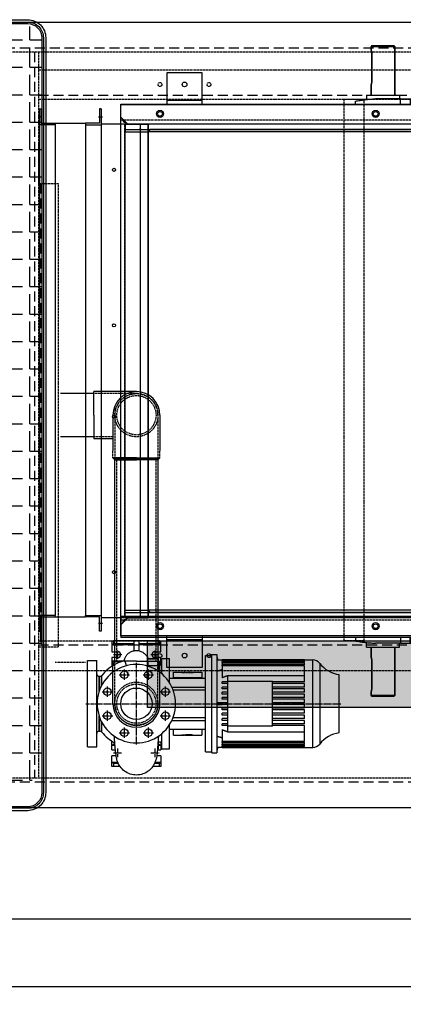
# Model space of a CAD drawing. Units: millimetres. Extents: x 164279 to 196058, y 35699 to 58242.
# Drawn here: x 189058 to 190036, y 50699 to 53207 of the extents above; entities that cross this region are included whole.
import ezdxf

# ---------------------------------------------------------------- set-up
doc = ezdxf.new("R2010")
doc.units = ezdxf.units.MM
doc.header["$LTSCALE"] = 0.4
doc.linetypes.add('CENTRO2', pattern=[28.575, 19.05, -3.175, 3.175, -3.175])
doc.linetypes.add('TRAZOS2', pattern=[9.525, 6.35, -3.175])
for name, color, linetype in [('Anotaciones Finas', 3, 'Continuous'), ('Anotaciones Medias', 3, 'Continuous'), ('Contornos Ocultos', 6, 'TRAZOS2'), ('Contornos Vistos', 4, 'Continuous'), ('Cotas', 2, 'Continuous'), ('Ejes', 2, 'CENTRO2'), ('Rayados', 5, 'Continuous')]:
    doc.layers.add(name, color=color, linetype=linetype)
doc.styles.add('UNE00', font='romans.shx', dxfattribs={"width": 0.9})
doc.dimstyles.new('UNE', dxfattribs={"dimscale": 0, "dimtxt": 2.5, "dimasz": 2.5, "dimexe": 1.5, "dimexo": 0, "dimgap": 1, "dimtad": 1, "dimrnd": 1.38778e-17, "dimdsep": 46, "dimtxsty": 'UNE00', "dimcen": 2.5, "dimclrd": 256, "dimclre": 256, "dimclrt": 256, "dimazin": 0, "dimtfac": 1, "dimtmove": 0, "dimatfit": 3, "dimfxl": 1, "dimlwd": -1, "dimlwe": -1, "dimarcsym": 0})

# ---------------------------------------------------------------- blocks, each defined once
blk = doc.blocks.new('A$C2AAD13BA')
at = {"layer": 'Rayados'}
h = blk.add_hatch(dxfattribs=at)
h.set_pattern_fill('ANGLE', color=256, scale=10, style=0)
h.set_pattern_definition([(0, (0, 0), (0, 69.85), [50.8, -19.05]), (90, (0, 0), (-69.85, 4e-15), [50.8, -19.05])])
h.paths.add_polyline_path([(-2052.5, -17.5), (2051, -17), (2051, -1937), (-2052.5, -1997.5)])
at = {"layer": 'Anotaciones Medias'}
for points in [[(-2062.5, -46, -0.414214), (-2016.5, 0), (2016.5, 0, -0.414214), (2062.5, -46), (2062.5, -1969, -0.414214), (2016.5, -2015), (-2016.5, -2015, -0.414214), (-2062.5, -1969)], [(-2056.5, -46, -0.414214), (-2016.5, -6), (2016.5, -6, -0.414214), (2056.5, -46), (2056.5, -1969, -0.414214), (2016.5, -2009), (-2016.5, -2009, -0.414214), (-2056.5, -1969)], [(-2052.5, -46, -0.414214), (-2016.5, -10), (2016.5, -10, -0.414214), (2052.5, -46), (2052.5, -1969, -0.414214), (2016.5, -2005), (-2016.5, -2005, -0.414214), (-2052.5, -1969)]]:
    blk.add_lwpolyline(points, format="xyb", close=True, dxfattribs=at)
blk = doc.blocks.new('*D198')
at = {"layer": 'Cotas', "transparency": 16777216}
for p, q in [((191407.8, 51479.6), (191407.8, 50871.5)), ((185017.8, 51199.8), (185017.8, 50871.5)), ((185092.8, 50916.5), (191332.8, 50916.5))]:
    blk.add_line(p, q, dxfattribs=at)
for points in [[(185092.8, 50929), (185092.8, 50904), (185017.8, 50916.5)], [(191332.8, 50929), (191332.8, 50904), (191407.8, 50916.5)]]:
    blk.add_solid(points, dxfattribs=at)
at = {"layer": 'Defpoints', "color": 0, "transparency": 16777216}
for p in [(191407.8, 51479.6), (185017.8, 51199.8), (191407.8, 50916.5)]:
    blk.add_point(p, dxfattribs=at)
at = {"layer": 'Cotas', "transparency": 16777216, "insert": (188212.8, 50984), "char_height": 75, "attachment_point": 5, "style": 'UNE00'}
blk.add_mtext('6390', dxfattribs=at)
blk = doc.blocks.new('bancada vent planta vista')
at = {"layer": 'Anotaciones Finas'}
for p, q in [((172433.3, 25457.3), (172433.3, 25377.3)), ((172523.3, 25457.3), (172433.3, 25457.3)), ((172523.3, 25377.3), (172523.3, 25457.3)), ((173208.3, 25457.3), (173208.3, 25377.3)), ((173298.3, 25457.3), (173208.3, 25457.3)), ((173298.3, 25377.3), (173298.3, 25457.3)), ((173983.3, 25457.3), (173983.3, 25377.3)), ((174073.3, 25457.3), (173983.3, 25457.3)), ((174073.3, 25377.3), (174073.3, 25457.3)), ((172433.3, 25387.3), (172523.3, 25387.3)), ((173298.3, 25387.3), (173208.3, 25387.3)), ((174073.3, 25387.3), (173983.3, 25387.3)), ((172315.8, 25377.3), (174190.8, 25377.3)), ((172315.8, 24022.3), (172315.8, 25377.3)), ((174190.8, 25377.3), (174190.8, 24022.3)), ((172315.8, 25327.3), (174190.8, 25327.3)), ((172365.8, 24072.3), (172365.8, 25327.3)), ((173785.8, 25327.3), (173785.8, 24072.3)), ((173835.8, 25327.3), (173835.8, 24072.3)), ((174140.8, 25327.3), (174140.8, 24072.3)), ((173805.8, 25237.3), (173805.8, 25237.3)), ((174160.8, 25237.3), (174160.8, 25237.3)), ((173805.8, 24162.3), (173805.8, 24162.3)), ((174160.8, 24162.3), (174160.8, 24162.3)), ((174190.8, 24072.3), (172315.8, 24072.3)), ((174190.8, 24022.3), (172315.8, 24022.3)), ((172433.3, 23942.3), (172433.3, 24022.3)), ((172523.3, 24012.3), (172433.3, 24012.3)), ((172523.3, 24022.3), (172523.3, 23942.3)), ((173208.3, 23942.3), (173208.3, 24022.3)), ((173298.3, 24012.3), (173208.3, 24012.3)), ((173298.3, 24022.3), (173298.3, 23942.3)), ((173983.3, 23942.3), (173983.3, 24022.3)), ((174073.3, 24012.3), (173983.3, 24012.3)), ((174073.3, 24022.3), (174073.3, 23942.3)), ((172523.3, 23942.3), (172433.3, 23942.3)), ((173298.3, 23942.3), (173208.3, 23942.3)), ((174073.3, 23942.3), (173983.3, 23942.3))]:
    blk.add_line(p, q, dxfattribs=at)
for centre, radius in [((172478.3, 25427.3), 6), ((173253.3, 25427.3), 6), ((174028.3, 25427.3), 6), ((172415.8, 25352.3), 6), ((172965.8, 25352.3), 6), ((173515.8, 25352.3), 6), ((173810.8, 25237.3), 10), ((174165.8, 25237.3), 10), ((173810.8, 24987.3), 10), ((174165.8, 24987.3), 10), ((173810.8, 24412.3), 10), ((174165.8, 24412.3), 10), ((173810.8, 24162.3), 10), ((174165.8, 24162.3), 10), ((172415.8, 24047.3), 6), ((172965.8, 24047.3), 6), ((173515.8, 24047.3), 6), ((172478.3, 23972.3), 6), ((173253.3, 23972.3), 6), ((174028.3, 23972.3), 6)]:
    blk.add_circle(centre, radius, dxfattribs=at)
at = {"layer": 'Contornos Ocultos'}
for p, q in [((172315.8, 25337.3), (174190.8, 25337.3)), ((172325.8, 24072.3), (172325.8, 25327.3)), ((173825.8, 25327.3), (173825.8, 24072.3)), ((174150.8, 25327.3), (174150.8, 24072.3)), ((174190.8, 24062.3), (172315.8, 24062.3))]:
    blk.add_line(p, q, dxfattribs=at)
blk = doc.blocks.new('ventilador planta vista')
at = {"layer": 'Anotaciones Medias'}
for p, q in [((169955.3, 25525.3), (169954.3, 25524.3)), ((169955.3, 25525.3), (169954.3, 25524.3)), ((170014.3, 25524.3), (169954.3, 25524.3)), ((169954.3, 25524.3), (169954.3, 25515.3)), ((169954.3, 25524.3), (170014.3, 25524.3)), ((169954.3, 25515.3), (169954.3, 25524.3)), ((169955.3, 25525.3), (170013.3, 25525.3)), ((170013.3, 25525.3), (169955.3, 25525.3)), ((170013.3, 25525.3), (170014.3, 25524.3)), ((170013.3, 25525.3), (170014.3, 25524.3)), ((170014.3, 25524.3), (170014.3, 25400.4)), ((170014.3, 25400.4), (170014.3, 25524.3)), ((169955.7, 25434.3), (169955.7, 25506.3)), ((169955.7, 25506.3), (169955.7, 25434.3)), ((169954.3, 25425.3), (169954.3, 25400.4)), ((169954.3, 25400.4), (169954.3, 25425.3)), ((169914.2, 25375.8), (169914.2, 25384.8)), ((169942.3, 25400.4), (170026.3, 25400.4)), ((169942.3, 25400.4), (169942.3, 25388.9)), ((169968.7, 25390.8), (169965.5, 25390.8)), ((170019.9, 25390.8), (169968.7, 25390.8)), ((170029.2, 25390.8), (170019.9, 25390.8)), ((170026.3, 25400.4), (170026.3, 25390.8)), ((170029.2, 25390.8), (170654.8, 25390.8)), ((170029.2, 25388.8), (170029.2, 25390.8)), ((170029.2, 25390.8), (170054.2, 25390.8)), ((170029.2, 25375.8), (170029.2, 25388.8)), ((170054.2, 25390.8), (170054.2, 25388.8)), ((170054.2, 25388.8), (170054.2, 25375.8)), ((170054.3, 25390.8), (170064.3, 25390.8)), ((170054.3, 25375.8), (170054.3, 25390.8)), ((170064.3, 25390.8), (170064.3, 25375.8)), ((170710.8, 25375.8), (170654.8, 25390.8)), ((169315.8, 25343.8), (169315.8, 25375.8)), ((170715.8, 25375.8), (169315.8, 25375.8)), ((170715.8, 25343.8), (170715.8, 25375.8)), ((169315.8, 25325.8), (169315.8, 25343.8)), ((169315.8, 25343.8), (169333.8, 25325.8)), ((169320.8, 25338.8), (169320.8, 25337.8)), ((170697.8, 25325.8), (170715.8, 25343.8)), ((170710.8, 25338.8), (170710.8, 25337.8)), ((170715.8, 25325.8), (170715.8, 25343.8)), ((170860.8, 25325.8), (169265.8, 25325.8)), ((169265.8, 25325.8), (169265.8, 24068.8)), ((169333.8, 25325.8), (169315.8, 25325.8)), ((169327.3, 25325.8), (169327.3, 25314.4)), ((169327.3, 25325.8), (169362.9, 25325.8)), ((169327.3, 25325.8), (169362.9, 25325.8)), ((169327.3, 25314.4), (169327.3, 25312.3)), ((169327.3, 25312.3), (169327.3, 25312.2)), ((169327.3, 25312.3), (169362.9, 25312.3)), ((169327.3, 25312.2), (169327.3, 25306.3)), ((169327.3, 25312.2), (169362.9, 25312.2)), ((169327.3, 24083.3), (169327.3, 25311.3)), ((169327.8, 25330.8), (169328.8, 25330.8)), ((169362.9, 25325.8), (169365.3, 25325.8)), ((169362.9, 25325.8), (169365.3, 25325.8)), ((169367.4, 25312.3), (169362.9, 25312.3)), ((169362.9, 25312.2), (169370.2, 25312.2)), ((169365.3, 25325.8), (169385.2, 25325.8)), ((169365.3, 25325.8), (169385.2, 25325.8)), ((169367.4, 25312.3), (169387.1, 25312.3)), ((169370.2, 25312.2), (169389.9, 25312.2)), ((169385.2, 25325.8), (169385.2, 25314.4)), ((169424.3, 25325.8), (169385.2, 25325.8)), ((169385.2, 25314.4), (169385.2, 25325.8)), ((169424.3, 25325.8), (169385.2, 25325.8)), ((169389.9, 25312.2), (169385.2, 25306.3)), ((169385.2, 25306.3), (169389.9, 25312.2)), ((169385.2, 24083.3), (169385.2, 25311.3)), ((169385.2, 25311.3), (169385.2, 24083.3)), ((169387.1, 25312.3), (169936.9, 25312.3)), ((169389.9, 25312.3), (169389.9, 25312.2)), ((169389.9, 25312.2), (169389.9, 25312.3)), ((169937.3, 25312.2), (169389.9, 25312.2)), ((169936.9, 25312.3), (170858.7, 25312.3)), ((170855.8, 25312.2), (169937.3, 25312.2)), ((170697.8, 25325.8), (170715.8, 25325.8)), ((170703.8, 25330.8), (170702.8, 25330.8)), ((170855.8, 25312.2), (170855.8, 25312.3)), ((170860.8, 25306.3), (170855.8, 25312.2)), ((170860.8, 25314.4), (170860.8, 25325.8)), ((170860.8, 25311.3), (170860.8, 24088.3)), ((169327.3, 25306.3), (169362.9, 25306.3)), ((169362.9, 25306.3), (169365.3, 25306.3)), ((169365.3, 25306.3), (169385.2, 25306.3)), ((169936.6, 25306.3), (169385.2, 25306.3)), ((170860.8, 25306.3), (169936.6, 25306.3)), ((169327.3, 24082.3), (169327.3, 24088.3)), ((169327.3, 24088.3), (169362.9, 24088.3)), ((169327.3, 24082.3), (169327.3, 24082.3)), ((169327.3, 24082.3), (169362.9, 24082.3)), ((169327.3, 24080.2), (169327.3, 24082.3)), ((169327.3, 24082.3), (169362.9, 24082.3)), ((169327.3, 24068.8), (169327.3, 24080.2)), ((169362.9, 24088.3), (169365.3, 24088.3)), ((169362.9, 24082.3), (169370.2, 24082.3)), ((169367.4, 24082.3), (169362.9, 24082.3)), ((169365.3, 24088.3), (169385.2, 24088.3)), ((169367.4, 24082.3), (169387.1, 24082.3)), ((169370.2, 24082.3), (169389.9, 24082.3)), ((169389.9, 24082.3), (169385.2, 24088.3)), ((169385.2, 24088.3), (169389.9, 24082.3)), ((169936.6, 24088.3), (169385.2, 24088.3)), ((169385.2, 24068.8), (169385.2, 24080.2)), ((169385.2, 24080.2), (169385.2, 24068.8)), ((169387.1, 24082.3), (169936.9, 24082.3)), ((169389.9, 24082.3), (169389.9, 24082.3)), ((169389.9, 24082.3), (169389.9, 24082.3)), ((169937.3, 24082.3), (169389.9, 24082.3)), ((170860.8, 24088.3), (169936.6, 24088.3)), ((169936.9, 24082.3), (170858.7, 24082.3)), ((170855.8, 24082.3), (169937.3, 24082.3)), ((170860.8, 24088.3), (170855.8, 24082.3)), ((170855.8, 24082.3), (170855.8, 24082.3)), ((170860.8, 24080.2), (170860.8, 24068.8)), ((170860.8, 24068.8), (169265.8, 24068.8)), ((169315.8, 24068.8), (169315.8, 24050.8)), ((169333.8, 24068.8), (169315.8, 24068.8)), ((169315.8, 24050.8), (169333.8, 24068.8)), ((169320.8, 24055.8), (169320.8, 24056.8)), ((169327.3, 24068.8), (169362.9, 24068.8)), ((169327.3, 24068.8), (169362.9, 24068.8)), ((169327.8, 24063.8), (169328.8, 24063.8)), ((169362.9, 24068.8), (169365.3, 24068.8)), ((169362.9, 24068.8), (169365.3, 24068.8)), ((169365.3, 24068.8), (169385.2, 24068.8)), ((169365.3, 24068.8), (169385.2, 24068.8)), ((169424.3, 24068.8), (169385.2, 24068.8)), ((169424.3, 24068.8), (169385.2, 24068.8)), ((170697.8, 24068.8), (170715.8, 24068.8)), ((170697.8, 24068.8), (170715.8, 24050.8)), ((170703.8, 24063.8), (170702.8, 24063.8)), ((170710.8, 24055.8), (170710.8, 24056.8)), ((170715.8, 24068.8), (170715.8, 24050.8)), ((169315.8, 24050.8), (169315.8, 24018.8)), ((170715.8, 24050.8), (170715.8, 24018.8)), ((170715.8, 24018.8), (169315.8, 24018.8)), ((169914.2, 24018.8), (169914.2, 24009.8)), ((169942.3, 23994.2), (169942.3, 24005.7)), ((170029.2, 24018.8), (170029.2, 24005.8)), ((170029.2, 24005.8), (170029.2, 24003.8)), ((170054.2, 24005.8), (170054.2, 24018.8)), ((170054.2, 24003.8), (170054.2, 24005.8)), ((170054.3, 24018.8), (170054.3, 24003.8)), ((170064.3, 24003.8), (170064.3, 24018.8)), ((170710.8, 24018.8), (170654.8, 24003.8)), ((169942.3, 23994.2), (170026.3, 23994.2)), ((169954.3, 23969.3), (169954.3, 23994.2)), ((169954.3, 23994.2), (169954.3, 23969.3)), ((169968.7, 24003.8), (169965.5, 24003.8)), ((170019.9, 24003.8), (169968.7, 24003.8)), ((170014.3, 23870.3), (170014.3, 23994.2)), ((170014.3, 23994.2), (170014.3, 23870.3)), ((170029.2, 24003.8), (170019.9, 24003.8)), ((170026.3, 23994.2), (170026.3, 24003.8)), ((170029.2, 24003.8), (170654.8, 24003.8)), ((170029.2, 24003.8), (170054.2, 24003.8)), ((170054.3, 24003.8), (170064.3, 24003.8)), ((169955.7, 23960.3), (169955.7, 23888.3)), ((169955.7, 23888.3), (169955.7, 23960.3)), ((169954.3, 23870.3), (169954.3, 23879.3)), ((169954.3, 23879.3), (169954.3, 23870.3)), ((170014.3, 23870.3), (169954.3, 23870.3)), ((169955.3, 23869.3), (169954.3, 23870.3)), ((169954.3, 23870.3), (170014.3, 23870.3)), ((169955.3, 23869.3), (169954.3, 23870.3)), ((169955.3, 23869.3), (170013.3, 23869.3)), ((170013.3, 23869.3), (169955.3, 23869.3)), ((170013.3, 23869.3), (170014.3, 23870.3)), ((170013.3, 23869.3), (170014.3, 23870.3))]:
    blk.add_line(p, q, dxfattribs=at)
for centre, radius in [((169415.8, 25352.3), 9), ((169965.8, 25352.3), 9), ((170515.8, 25352.3), 9), ((169298.4, 25209.8), 4), ((169298.4, 24813.8), 4), ((169298.4, 24580.8), 4), ((169298.4, 24184.8), 4), ((169415.8, 24047.3), 9), ((169965.8, 24047.3), 9), ((170515.8, 24047.3), 9)]:
    blk.add_circle(centre, radius, dxfattribs=at)
for centre, radius, start, end in [((169327.8, 25337.8), 7, 180, 270), ((170703.8, 25337.8), 7, 270, 0), ((170858.7, 25314.4), 2.1, 270, 0), ((170858.7, 24080.2), 2.1, 0, 90), ((169327.8, 24056.8), 7, 90, 180), ((170703.8, 24056.8), 7, 0, 90)]:
    blk.add_arc(centre, radius, start, end, dxfattribs=at)
at = {"layer": 'Anotaciones Medias', "extrusion": (0, 0, -1)}
for ratio, start_param in [(0.939693, 3.141593), (0.939687, 3.773447)]:
    blk.add_ellipse((169387.1, 25314.4), major_axis=(0, 2.1), ratio=ratio, start_param=start_param, end_param=4.712389, dxfattribs=at)
at = {"layer": 'Anotaciones Medias'}
for ratio, start_param in [(0.939693, 3.141593), (0.939687, 3.773447)]:
    blk.add_ellipse((169387.1, 24080.2), major_axis=(0, -2.1), ratio=ratio, start_param=start_param, end_param=4.712389, dxfattribs=at)
for points, knots in [([(169954.3, 25515.3), (169954.3, 25515.3), (169954.4, 25515.1), (169954.6, 25514.1), (169954.8, 25513.4), (169955.1, 25511.9), (169955.3, 25510.8), (169955.6, 25508.6), (169955.7, 25507.4), (169955.7, 25506.3)], [1.365195, 1.365195, 1.365195, 1.365195, 1.706443, 1.706443, 2.04769, 2.04769, 2.38904, 2.38904, 2.730389, 2.730389, 2.730389, 2.730389]), ([(169955.7, 25506.3), (169955.7, 25507.4), (169955.6, 25508.6), (169955.3, 25510.8), (169955.1, 25511.9), (169954.8, 25513.4), (169954.6, 25514.1), (169954.4, 25515.1), (169954.3, 25515.3), (169954.3, 25515.3)], [2.730389, 2.730389, 2.730389, 2.730389, 3.071739, 3.071739, 3.413089, 3.413089, 3.754336, 3.754336, 4.095584, 4.095584, 4.095584, 4.095584]), ([(169955.7, 25434.3), (169955.7, 25433.1), (169955.6, 25431.9), (169955.3, 25429.7), (169955.1, 25428.7), (169954.8, 25427.1), (169954.6, 25426.4), (169954.4, 25425.5), (169954.3, 25425.3), (169954.3, 25425.3)], [2.730389, 2.730389, 2.730389, 2.730389, 3.071739, 3.071739, 3.413089, 3.413089, 3.754336, 3.754336, 4.095584, 4.095584, 4.095584, 4.095584]), ([(169954.3, 25425.3), (169954.3, 25425.3), (169954.4, 25425.5), (169954.6, 25426.4), (169954.8, 25427.1), (169955.1, 25428.7), (169955.3, 25429.7), (169955.6, 25431.9), (169955.7, 25433.1), (169955.7, 25434.3)], [1.365195, 1.365195, 1.365195, 1.365195, 1.706443, 1.706443, 2.04769, 2.04769, 2.38904, 2.38904, 2.730389, 2.730389, 2.730389, 2.730389]), ([(169914.2, 25384.8), (169914.2, 25384.8), (169914.6, 25384.9), (169916.4, 25385.2), (169917.7, 25385.4), (169921.3, 25386), (169923.6, 25386.4), (169928.7, 25387.2), (169931.6, 25387.6), (169937.8, 25388.4), (169941.3, 25388.8), (169949, 25389.6), (169953.1, 25390), (169960.1, 25390.5), (169962.8, 25390.6), (169965.5, 25390.8)], [10.587982, 10.587982, 10.587982, 10.587982, 11.911454, 11.911454, 13.234926, 13.234926, 14.558398, 14.558398, 15.88187, 15.88187, 17.205393, 17.205393, 18.528917, 18.528917, 19.336238, 19.336238, 19.336238, 19.336238]), ([(169914.2, 24009.8), (169914.2, 24009.8), (169914.6, 24009.7), (169916.4, 24009.4), (169917.7, 24009.1), (169921.3, 24008.5), (169923.6, 24008.2), (169928.7, 24007.4), (169931.6, 24007), (169937.8, 24006.2), (169941.3, 24005.7), (169949, 24004.9), (169953.1, 24004.6), (169960.1, 24004.1), (169962.8, 24003.9), (169965.5, 24003.8)], [10.587982, 10.587982, 10.587982, 10.587982, 11.911454, 11.911454, 13.234926, 13.234926, 14.558398, 14.558398, 15.88187, 15.88187, 17.205393, 17.205393, 18.528917, 18.528917, 19.336238, 19.336238, 19.336238, 19.336238]), ([(169955.7, 23960.3), (169955.7, 23961.4), (169955.6, 23962.6), (169955.3, 23964.8), (169955.1, 23965.9), (169954.8, 23967.4), (169954.6, 23968.1), (169954.4, 23969.1), (169954.3, 23969.3), (169954.3, 23969.3)], [2.730389, 2.730389, 2.730389, 2.730389, 3.071739, 3.071739, 3.413089, 3.413089, 3.754336, 3.754336, 4.095584, 4.095584, 4.095584, 4.095584]), ([(169954.3, 23969.3), (169954.3, 23969.3), (169954.4, 23969.1), (169954.6, 23968.1), (169954.8, 23967.4), (169955.1, 23965.9), (169955.3, 23964.8), (169955.6, 23962.6), (169955.7, 23961.4), (169955.7, 23960.3)], [1.365195, 1.365195, 1.365195, 1.365195, 1.706443, 1.706443, 2.04769, 2.04769, 2.38904, 2.38904, 2.730389, 2.730389, 2.730389, 2.730389]), ([(169954.3, 23879.3), (169954.3, 23879.3), (169954.4, 23879.5), (169954.6, 23880.4), (169954.8, 23881.1), (169955.1, 23882.7), (169955.3, 23883.7), (169955.6, 23885.9), (169955.7, 23887.1), (169955.7, 23888.3)], [1.365195, 1.365195, 1.365195, 1.365195, 1.706443, 1.706443, 2.04769, 2.04769, 2.38904, 2.38904, 2.730389, 2.730389, 2.730389, 2.730389]), ([(169955.7, 23888.3), (169955.7, 23887.1), (169955.6, 23885.9), (169955.3, 23883.7), (169955.1, 23882.7), (169954.8, 23881.1), (169954.6, 23880.4), (169954.4, 23879.5), (169954.3, 23879.3), (169954.3, 23879.3)], [2.730389, 2.730389, 2.730389, 2.730389, 3.071739, 3.071739, 3.413089, 3.413089, 3.754336, 3.754336, 4.095584, 4.095584, 4.095584, 4.095584])]:
    blk.add_open_spline(points, degree=3, knots=knots, dxfattribs=at)
blk = doc.blocks.new('A$C5DB80F1E')
at = {"layer": 'Anotaciones Medias'}
for p, q in [((-1919.9, -62.5), (-1919.9, -1392.5)), ((-1919.9, -62.5), (-1915.9, -62.5)), ((-1915.9, -62.5), (-1915.9, -98.5)), ((-1766.5, -62.5), (-1766.5, -98.5)), ((-1762.5, -62.5), (-1766.5, -62.5)), ((-1762.5, -62.5), (-1762.5, -1392.5)), ((-1915.9, -98.5), (-1879.9, -98.5)), ((-1879.9, -98.5), (-1802.5, -98.5)), ((-1879.9, -98.5), (-1879.9, -102.5)), ((-1766.5, -98.5), (-1802.5, -98.5)), ((-1802.5, -98.5), (-1802.5, -102.5)), ((-1879.9, -102.5), (-1919.9, -102.5)), ((-1879.9, -102.5), (-1879.9, -1352.5)), ((-1802.5, -102.5), (-1762.5, -102.5)), ((-1802.5, -102.5), (-1802.5, -1352.5)), ((-1879.9, -1352.5), (-1919.9, -1352.5)), ((-1879.9, -1356.5), (-1879.9, -1352.5)), ((-1802.5, -1356.5), (-1802.5, -1352.5)), ((-1802.5, -1352.5), (-1762.5, -1352.5)), ((-1915.9, -1356.5), (-1879.9, -1356.5)), ((-1915.9, -1392.5), (-1915.9, -1356.5)), ((-1879.9, -1356.5), (-1802.5, -1356.5)), ((-1766.5, -1356.5), (-1802.5, -1356.5)), ((-1766.5, -1392.5), (-1766.5, -1356.5)), ((-1919.9, -1392.5), (-1915.9, -1392.5)), ((-1762.5, -1392.5), (-1766.5, -1392.5))]:
    blk.add_line(p, q, dxfattribs=at)
at = {"layer": 'Ejes'}
for p, q in [((-1912.9, -82.5), (-1922.9, -82.5)), ((-1769.5, -82.5), (-1759.5, -82.5)), ((-1912.9, -1372.5), (-1922.9, -1372.5)), ((-1769.5, -1372.5), (-1759.5, -1372.5))]:
    blk.add_line(p, q, dxfattribs=at)
for name, p in [('ventilador planta vista', (-171028.3, -25427.3)), ('bancada vent planta vista', (-174028.3, -25427.3))]:
    blk.add_blockref(name, p)
blk = doc.blocks.new('A$C37473882')
at = {"layer": 'Anotaciones Medias'}
for p, q in [((0, 2000), (-6390, 2000)), ((0, 0), (-6390, 0))]:
    blk.add_line(p, q, dxfattribs=at)
at = {"layer": 'Contornos Ocultos', "ltscale": 10}
for p, q in [((0, 1935), (-6390, 1935)), ((-2312, 1925), (-2312, 75)), ((-2302, 1815), (-75, 1815)), ((-2297, 1590), (-2297, 410)), ((-2302, 415), (-75, 415)), ((0, 65), (-6390, 65))]:
    blk.add_line(p, q, dxfattribs=at)
at = {"layer": 'Contornos Ocultos'}
for p, q in [((0, 1925), (-6390, 1925)), ((-2302, 1925), (-2302, 75)), ((-2302, 1880), (-75, 1880)), ((-2302, 1805), (-75, 1805)), ((-2302, 1690), (-2302, 1690)), ((-2302, 1690), (-2302, 1590)), ((-2302, 1590), (-2252, 1590)), ((-2252, 1590), (-2252, 410)), ((-2302, 425), (-75, 425)), ((-2302, 410), (-2252, 410)), ((-2302, 350), (-75, 350)), ((0, 75), (-6390, 75))]:
    blk.add_line(p, q, dxfattribs=at)
blk.add_lwpolyline([(-1522, 425), (-1522, 1805), (-1472, 1805), (-1472, 425)], close=True, dxfattribs=at)
for centre in [(-1992, 1842.5), (-1867, 1842.5), (-1992, 387.5), (-1867, 387.5)]:
    blk.add_circle(centre, 5, dxfattribs=at)
blk = doc.blocks.new('A$C2D834E9E')
at = {"layer": 'Anotaciones Finas'}
for p, q in [((-62.5, 160), (-62.5, 150)), ((-62.5, 160), (-58.8, 160)), ((-58.8, 152.5), (-60.7, 150)), ((-58.8, 160), (-58.8, 152.5)), ((-6, 160), (-58.8, 160)), ((-6, 152.5), (-58.8, 152.5)), ((-6, 135.1), (-6, 160)), ((6, 160), (-6, 160)), ((6, 160), (6, 135.1)), ((58.8, 160), (6, 160)), ((58.8, 152.5), (6, 152.5)), ((58.8, 152.5), (58.8, 160)), ((58.8, 160), (62.5, 160)), ((60.7, 150), (58.8, 152.5)), ((62.5, 150), (62.5, 160)), ((-62.5, 150), (-62.5, 132.5)), ((-60.7, 150), (-62.5, 150)), ((-62.5, 132.5), (-47.5, 132.5)), ((-6, 150), (-60.7, 150)), ((60.7, 150), (6, 150)), ((47.5, 132.5), (62.5, 132.5)), ((62.5, 150), (60.7, 150)), ((62.5, 132.5), (62.5, 150)), ((-125, 110), (-101, 110)), ((-125, -110), (-125, 110)), ((-101, -110), (-101, 110)), ((-47.5, 117.5), (-62.5, 117.5)), ((-62.5, 117.5), (-62.5, 106.3)), ((-62.5, 106.3), (-62.5, 95.2)), ((-40.4, 106.3), (-62.5, 106.3)), ((-62.5, 106.3), (-54, 100.2)), ((27.8, 114.6), (56.5, 114.6)), ((28.7, 115), (56.5, 115)), ((62.5, 117.5), (47.5, 117.5)), ((56.5, 115), (56.5, 114.6)), ((56.5, 96.6), (56.5, 114.6)), ((62.5, 106.3), (56.5, 106.3)), ((56.5, 102), (62.5, 106.3)), ((62.5, 106.3), (62.5, 117.5)), ((62.5, 98), (62.5, 106.3)), ((64.5, 76.4), (64.5, 115)), ((64.5, 115), (84.5, 115)), ((84.5, 53.5), (84.5, 115)), ((176.5, -123), (176.5, 123)), ((176.5, 123), (192.5, 123)), ((192.5, -125), (192.5, 125)), ((192.5, 125), (205.5, 125)), ((205.5, 125), (205.5, -125)), ((205.5, 119), (208, 111.5)), ((208, 111.5), (218.3, 111.5)), ((428.3, 111.5), (218.3, 111.5)), ((218.3, 111.5), (218.3, 111.5)), ((218.3, 111.5), (449.8, 111.5)), ((428.3, 110.9), (218.3, 110.9)), ((218.3, 110.4), (218.3, 110.9)), ((428.3, 110.4), (218.3, 110.4)), ((218.3, 110.4), (218.3, 108.8)), ((428.3, 108.8), (218.3, 108.8)), ((218.3, 107.7), (218.3, 108.8)), ((428.3, 107.7), (218.3, 107.7)), ((218.3, 107.7), (218.3, 104.9)), ((428.3, 104.9), (218.3, 104.9)), ((218.3, 103.1), (218.3, 104.9)), ((428.3, 103.1), (218.3, 103.1)), ((218.3, 103.1), (218.3, 99)), ((428.3, 110.9), (428.3, 111.5)), ((428.3, 108.8), (428.3, 110.4)), ((428.3, 104.9), (428.3, 107.7)), ((428.3, 99), (428.3, 103.1)), ((449.8, -111.5), (449.8, 111.5)), ((467.5, 102.8), (467.5, -102.8)), ((56.5, 96.6), (29.4, 96.6)), ((64.5, 98), (56.5, 98)), ((56.5, 82.5), (56.5, 96.6)), ((94.5, 65.5), (94.5, 80)), ((94.5, 80), (121.5, 80)), ((115.9, 79.1), (115.9, 79.2)), ((123.6, 79.6), (123.6, 79.7)), ((124.7, 80), (130.7, 80)), ((128, 79.8), (128, 79.9)), ((132.6, 79.9), (130.7, 79.9)), ((132.6, 79.8), (132.6, 79.9)), ((135.8, 80), (166.5, 80)), ((145, 78.5), (137.5, 78.5)), ((166.5, 80), (166.5, 65.5)), ((428.3, 99), (218.3, 99)), ((218.3, 96.6), (218.3, 99)), ((428.3, 96.6), (218.3, 96.6)), ((218.3, 96.6), (218.3, 65.9)), ((428.3, 55.8), (428.3, 96.6)), ((-95, 31.2), (-95, 70)), ((-95, 70), (-92.9, 70)), ((-92.9, 37.1), (-92.9, 70)), ((-88.2, 47), (-88.2, 72.2)), ((27, 65.1), (34.2, 65.1)), ((84.5, 65), (176.5, 65)), ((94.5, 65.5), (94.5, 65)), ((166.5, 65.5), (94.5, 65.5)), ((166.5, 65), (166.5, 65.5)), ((232.5, 55.8), (218.3, 55.8)), ((218.3, 51.3), (218.3, 55.8)), ((232.5, 51.3), (218.3, 51.3)), ((232.5, 57.5), (232.5, -57.5)), ((232.5, 57.5), (347.5, 57.5)), ((428.3, 71.4), (233.1, 71.4)), ((233.1, 57.5), (233.1, 71.4)), ((347.5, -57.5), (347.5, 57.5)), ((428.3, 55.8), (347.5, 55.8)), ((428.3, 51.3), (347.5, 51.3)), ((428.3, 42.4), (428.3, 51.3)), ((517.5, -74.3), (517.5, 74.3)), ((64.5, 29.3), (64.5, 31.9)), ((90.5, 42.5), (176.5, 42.5)), ((93.7, 35), (176.5, 35)), ((232.5, 42.4), (218.3, 42.4)), ((218.3, 37.9), (218.3, 42.4)), ((232.5, 37.9), (218.3, 37.9)), ((232.5, 29), (218.3, 29)), ((218.3, 24.5), (218.3, 29)), ((428.3, 42.4), (347.5, 42.4)), ((428.3, 37.9), (347.5, 37.9)), ((428.3, 29), (347.5, 29)), ((428.3, 29), (428.3, 37.9)), ((208, 2.2), (205.5, 2.2)), ((218.3, 2.2), (208, 2.2)), ((208, -2.2), (208, 2.2)), ((232.5, 24.5), (218.3, 24.5)), ((232.5, 15.6), (218.3, 15.6)), ((218.3, 11.2), (218.3, 15.6)), ((232.5, 11.2), (218.3, 11.2)), ((232.5, 2.2), (218.3, 2.2)), ((218.3, 0), (218.3, 2.2)), ((218.3, -2.2), (218.3, 0)), ((428.3, 24.5), (347.5, 24.5)), ((428.3, 15.6), (347.5, 15.6)), ((428.3, 11.2), (347.5, 11.2)), ((428.3, 2.2), (347.5, 2.2)), ((428.3, 15.6), (428.3, 24.5)), ((428.3, 2.2), (428.3, 11.2)), ((205.5, -2.2), (208, -2.2)), ((208, -2.2), (218.3, -2.2)), ((232.5, -2.2), (218.3, -2.2)), ((232.5, -11.1), (218.3, -11.1)), ((218.3, -15.6), (218.3, -11.1)), ((232.5, -15.6), (218.3, -15.6)), ((232.5, -24.5), (218.3, -24.5)), ((218.3, -29), (218.3, -24.5)), ((428.3, -2.2), (347.5, -2.2)), ((428.3, -11.1), (347.5, -11.1)), ((428.3, -15.6), (347.5, -15.6)), ((428.3, -24.5), (347.5, -24.5)), ((428.3, -11.1), (428.3, -2.2)), ((428.3, -24.5), (428.3, -15.6)), ((-95, -70), (-95, -31.2)), ((-92.9, -70), (-92.9, -37.1)), ((-88.2, -72.2), (-88.2, -47)), ((64.5, -31.9), (64.5, -29.3)), ((90.5, -42.5), (176.5, -42.5)), ((93.7, -35), (176.5, -35)), ((232.5, -29), (218.3, -29)), ((232.5, -37.9), (218.3, -37.9)), ((218.3, -42.4), (218.3, -37.9)), ((232.5, -42.4), (218.3, -42.4)), ((428.3, -29), (347.5, -29)), ((428.3, -37.9), (347.5, -37.9)), ((428.3, -42.4), (347.5, -42.4)), ((428.3, -37.9), (428.3, -29)), ((428.3, -51.3), (428.3, -42.4)), ((-95, -70), (-92.9, -70)), ((84.5, -115), (84.5, -53.5)), ((84.5, -65), (176.5, -65)), ((94.5, -65), (94.5, -65.5)), ((94.5, -80), (94.5, -65.5)), ((166.5, -65.5), (94.5, -65.5)), ((166.5, -65.5), (166.5, -65)), ((166.5, -65.5), (166.5, -80)), ((232.5, -51.3), (218.3, -51.3)), ((218.3, -55.7), (218.3, -51.3)), ((232.5, -55.7), (218.3, -55.7)), ((218.3, -65.9), (218.3, -96.6)), ((347.5, -57.5), (232.5, -57.5)), ((233.1, -71.4), (233.1, -57.5)), ((233.1, -71.4), (428.3, -71.4)), ((428.3, -51.3), (347.5, -51.3)), ((428.3, -55.7), (347.5, -55.7)), ((428.3, -96.6), (428.3, -55.7)), ((-62.5, -106.3), (-62.5, -95.2)), ((55.2, -96.6), (56.5, -96.6)), ((56.5, -96.6), (56.5, -82.5)), ((56.5, -114.6), (56.5, -96.6)), ((64.5, -98), (56.5, -98)), ((62.5, -98), (62.5, -106.3)), ((64.5, -115), (64.5, -76.4)), ((94.5, -80), (121.5, -80)), ((115.9, -79), (115.9, -79.8)), ((124.7, -79.9), (121.5, -79.9)), ((123, -79.9), (123, -79.9)), ((124.7, -80), (130.7, -80)), ((125, -79.9), (125, -80)), ((126.2, -79.5), (126.2, -79.6)), ((135.8, -79.9), (133.9, -79.9)), ((135.8, -80), (166.5, -80)), ((136.3, -79.1), (136.3, -79.2)), ((136.6, -79.3), (136.6, -79.4)), ((140.6, -79.5), (140.6, -79.6)), ((428.3, -96.6), (218.3, -96.6)), ((218.3, -99), (218.3, -96.6)), ((428.3, -99), (218.3, -99)), ((218.3, -99), (218.3, -103.1)), ((428.3, -103.1), (428.3, -99)), ((-125, -110), (-101, -110)), ((-62.5, -106.3), (-54.9, -100.8)), ((-62.5, -117.5), (-62.5, -106.3)), ((-54.5, -106.3), (-62.5, -106.3)), ((-62.5, -117.5), (-53.6, -117.5)), ((53.6, -117.5), (62.5, -117.5)), ((53.8, -114.6), (56.5, -114.6)), ((53.8, -115), (56.5, -115)), ((56.5, -102), (62.5, -106.3)), ((62.5, -106.3), (56.5, -106.3)), ((56.5, -114.6), (56.5, -115)), ((62.5, -106.3), (62.5, -117.5)), ((64.5, -115), (84.5, -115)), ((176.5, -123), (192.5, -123)), ((192.5, -125), (205.5, -125)), ((208, -111.5), (205.5, -119)), ((218.3, -111.5), (208, -111.5)), ((428.3, -103.1), (218.3, -103.1)), ((218.3, -104.9), (218.3, -103.1)), ((428.3, -104.9), (218.3, -104.9)), ((218.3, -104.9), (218.3, -107.7)), ((428.3, -107.7), (218.3, -107.7)), ((218.3, -108.8), (218.3, -107.7)), ((428.3, -108.8), (218.3, -108.8)), ((218.3, -108.8), (218.3, -110.4)), ((428.3, -110.4), (218.3, -110.4)), ((218.3, -110.9), (218.3, -110.4)), ((428.3, -110.9), (218.3, -110.9)), ((428.3, -111.5), (218.3, -111.5)), ((218.3, -111.5), (218.3, -111.5)), ((218.3, -111.5), (449.8, -111.5)), ((428.3, -107.7), (428.3, -104.9)), ((428.3, -110.4), (428.3, -108.8)), ((428.3, -111.5), (428.3, -110.9)), ((-51.8, -132.5), (-62.5, -132.5)), ((-62.5, -150), (-62.5, -132.5)), ((-62.5, -160), (-62.5, -150)), ((-62.5, -150), (-60.7, -150)), ((-60.7, -150), (-58.8, -152.5)), ((-47.2, -150), (-60.7, -150)), ((60.7, -150), (47.2, -150)), ((62.5, -132.5), (51.9, -132.5)), ((58.8, -152.5), (60.7, -150)), ((60.7, -150), (62.5, -150)), ((62.5, -132.5), (62.5, -150)), ((62.5, -150), (62.5, -160)), ((-58.8, -160), (-62.5, -160)), ((-58.8, -152.5), (-58.8, -160)), ((-46.1, -152.5), (-58.8, -152.5)), ((-41.7, -160), (-58.8, -160)), ((58.8, -160), (41.7, -160)), ((58.8, -152.5), (46.1, -152.5)), ((58.8, -160), (58.8, -152.5)), ((62.5, -160), (58.8, -160))]:
    blk.add_line(p, q, dxfattribs=at)
for centre, radius in [((-30.6, 73.9), 9.5), ((30.6, 73.9), 9.5), ((-73.9, 30.6), 9.5), ((0, 0), 40), ((73.9, 30.6), 9.5), ((-73.9, -30.6), 9.5), ((73.9, -30.6), 9.5), ((-30.6, -73.9), 9.5), ((30.6, -73.9), 9.5)]:
    blk.add_circle(centre, radius, dxfattribs=at)
for centre, radius, start, end in [((-47.5, 125), 7.5, 270, 90), ((47.5, 125), 7.5, 90, 270), ((-0.7, 0), 113.5, 105.0734, 140.508), ((449.8, 89.2), 22.3, 37.5758, 90), ((526.4, 148.1), 74.3, 217.5758, 263.0981), ((-95, 76), 6, 180, 270), ((0, 0), 100, 126.8699, 53.1301), ((0, 0), 100, 53.1301, 126.8699), ((-92.9, 76), 6, 270, 320.508), ((-95, -76), 6, 90, 180), ((-92.9, -76), 6, 39.492, 90), ((-0.7, 0), 113.5, 219.492, 241.4111), ((526.4, -148.1), 74.3, 96.9019, 142.4242), ((449.8, -89.2), 22.3, 270, 322.4242)]:
    blk.add_arc(centre, radius, start, end, dxfattribs=at)
for centre, major_axis, ratio, start_param, end_param in [((116, -10.5), (0, 90.5), 0.000097, 0.131272, 0.177865), ((116, -10.5), (0, 90.4), 0.000097, 0.131418, 0.171602), ((121.5, -10.5), (0, 90.5), 0.998785, 6.266333, 6.283185), ((116.7, -10.5), (0, -90.5), 0.998785, 3.034371, 3.065453), ((116.7, -10.5), (0, -90.4), 0.998785, 3.039877, 3.065368), ((121.5, -10.5), (0, 90.5), 0.998785, 6.105321, 6.231002), ((129, -10.5), (0, -90.5), 0.999493, 2.963728, 3.101113), ((129, -10.5), (0, -90.4), 0.999493, 2.969991, 3.101068), ((129, 10.5), (0, 90.5), 0.999493, 2.99695, 3.116611), ((121.5, 10.5), (0, -90.4), 0.998785, 6.221924, 6.283185), ((121.5, 10.5), (0, -90.5), 0.998785, 6.221992, 6.300037), ((133.6, 10.5), (0, -90.5), 0.999493, 6.184067, 6.201218), ((133.6, 10.5), (0, -90.4), 0.999493, 6.190256, 6.201127)]:
    blk.add_ellipse(centre, major_axis=major_axis, ratio=ratio, start_param=start_param, end_param=end_param, dxfattribs=at)
for points, knots in [([(-31.5, 109.2), (-31.3, 110.2), (-31, 111.3), (-30, 114.3), (-29.2, 116.5), (-26.9, 120.7), (-25.6, 122.7), (-22.4, 126.4), (-20.6, 128.1), (-16.1, 131.4), (-13.4, 132.8), (-7.3, 134.9), (-4, 135.6), (2.7, 135.7), (6.1, 135.2), (12.5, 133.2), (15.6, 131.7), (21, 127.9), (23.3, 125.5), (26.1, 121.9), (26.8, 120.8), (28.4, 118), (29.2, 116.4), (29.7, 115)], [6.630811, 6.630811, 6.630811, 6.630811, 7.245859, 7.245859, 8.167932, 8.167932, 8.92094, 8.92094, 9.673235, 9.673235, 10.598476, 10.598476, 11.591905, 11.591905, 12.599298, 12.599298, 13.606945, 13.606945, 14.601557, 14.601557, 15.044377, 15.044377, 15.683014, 15.683014, 15.683014, 15.683014]), ([(-25.6, 96.7), (-25.9, 98.7), (-26.2, 100.5), (-27.7, 107), (-28.9, 109.6), (-30, 109.6), (-30.1, 109.6), (-30.2, 109.6)], [49.505289, 49.505289, 49.505289, 49.505289, 51.486761, 51.486761, 57.79934, 57.79934, 58.230781, 58.230781, 58.230781, 58.230781]), ([(27.3, 78.8), (27.3, 78.7), (27.3, 78.6), (26.9, 74.6), (26.5, 70.3), (26.1, 65.5)], [15.030056, 15.030056, 15.030056, 15.030056, 15.085141, 15.085141, 16.995005, 16.995005, 16.995005, 16.995005]), ([(115.9, 79.2), (116.9, 79.2), (118.3, 79.3), (121.4, 79.5), (122.4, 79.6), (123.6, 79.7)], [0, 0, 0, 0, 0.3093162, 0.3093162, 0.5717063, 0.5717063, 0.5717063, 0.5717063]), ([(115.9, 79.1), (116.9, 79.1), (118.3, 79.2), (121.4, 79.4), (122.4, 79.5), (123.6, 79.6)], [-0.9860531, -0.9860531, -0.9860531, -0.9860531, -0.4476624, -0.4476624, 0, 0, 0, 0]), ([(126.4, 79.4), (124.7, 79.3), (123.2, 79.1), (119.3, 78.7), (117.4, 78.6), (115.9, 78.5)], [0, 0, 0, 0, 0.649216, 0.649216, 1.53088, 1.53088, 1.53088, 1.53088]), ([(124.7, 80), (124.4, 80), (124, 79.9), (123.5, 79.9), (123.4, 79.9), (123.1, 79.9), (123.1, 79.9), (123, 79.9)], [0.0371614, 0.0371614, 0.0371614, 0.0371614, 0.1733312, 0.1733312, 0.2235738, 0.2235738, 0.2575939, 0.2575939, 0.2575939, 0.2575939]), ([(126.2, 79.8), (126.5, 79.8), (126.8, 79.9), (127.4, 79.9), (127.7, 79.9), (128, 79.9)], [0, 0, 0, 0, 0.1272442, 0.1272442, 0.2544825, 0.2544825, 0.2544825, 0.2544825]), ([(56, -82.9), (55.6, -90.2), (55.1, -97.5), (54, -113.7), (53.3, -120.9), (52, -131.4), (51.6, -135.2), (49.9, -142.3), (49.5, -143.7), (48.5, -146.7), (48, -148.1), (46.4, -152.1), (45.1, -154.6), (41.9, -159.9), (39.9, -162.6), (34.6, -168.4), (31, -171.4), (22.7, -176.6), (17.7, -178.8), (7.3, -181.5), (1.7, -182), (-9.2, -181.2), (-14.6, -179.8), (-24.7, -175.6), (-29.5, -172.6), (-37.6, -165.5), (-41.1, -161.3), (-44.9, -155), (-45.9, -153.1), (-48, -148.4), (-48.9, -145.7), (-50.1, -141.5), (-50.5, -139.8), (-51.3, -135.7), (-51.7, -133.4), (-52.8, -125.9), (-53.3, -120.9), (-54.5, -106.8), (-55, -99.2), (-55.7, -88.5), (-55.8, -85.7), (-56, -82.9)], [11.913277, 11.913277, 11.913277, 11.913277, 14.709144, 14.709144, 18.686855, 18.686855, 21.76369, 21.76369, 22.464036, 22.464036, 23.054987, 23.054987, 23.978003, 23.978003, 24.995076, 24.995076, 26.368421, 26.368421, 27.956834, 27.956834, 29.594557, 29.594557, 31.237762, 31.237762, 32.879613, 32.879613, 34.501775, 34.501775, 35.195395, 35.195395, 36.262128, 36.262128, 37.192134, 37.192134, 38.776357, 38.776357, 42.427416, 42.427416, 45.465405, 45.465405, 46.544415, 46.544415, 46.544415, 46.544415]), ([(125, -80), (124.6, -80), (124.1, -80), (123.5, -79.9), (123.4, -79.9), (123.1, -79.9), (123.1, -79.9), (123, -79.9)], [0, 0, 0, 0, 0.1733312, 0.1733312, 0.2235738, 0.2235738, 0.2575939, 0.2575939, 0.2575939, 0.2575939]), ([(124.7, -79.5), (125.4, -79.4), (126.2, -79.4), (128.1, -79.2), (129.3, -79.1), (132.1, -78.9), (133.4, -78.8), (134.5, -78.7)], [0, 0, 0, 0, 0.29218, 0.29218, 0.743901, 0.743901, 1.302421, 1.302421, 1.302421, 1.302421]), ([(126.7, -79.9), (126.6, -79.9), (126.3, -79.9), (125.7, -79.9), (125.4, -80), (125, -80)], [0, 0, 0, 0, 0.0836932, 0.0836932, 0.2451545, 0.2451545, 0.2451545, 0.2451545]), ([(136.3, -79.1), (136.2, -79.1), (136, -79.1), (135.8, -79), (135.6, -79), (135.1, -79), (134.8, -79), (133.7, -79.1), (132.9, -79.1), (130.2, -79.3), (128.2, -79.4), (126.2, -79.5)], [-1.344421, -1.344421, -1.344421, -1.344421, -1.275572, -1.275572, -1.205067, -1.205067, -1.046671, -1.046671, -0.693164, -0.693164, 0, 0, 0, 0]), ([(136.3, -79.2), (136.1, -79.2), (135.9, -79.2), (135.5, -79.1), (135.3, -79.1), (134.6, -79.1), (134.2, -79.2), (132.9, -79.2), (131.8, -79.3), (129.3, -79.5), (127.8, -79.6), (126.2, -79.6)], [0, 0, 0, 0, 0.0607848, 0.0607848, 0.1331848, 0.1331848, 0.2584431, 0.2584431, 0.5498998, 0.5498998, 0.9845726, 0.9845726, 0.9845726, 0.9845726]), ([(130.7, -80), (132.2, -79.9), (133.6, -79.9), (135.3, -79.7), (136.1, -79.6), (136.6, -79.5), (136.7, -79.4), (136.6, -79.3), (136.6, -79.3), (136.5, -79.2), (136.4, -79.2), (136.3, -79.2)], [0.398069, 0.398069, 0.398069, 0.398069, 1.121536, 1.121536, 1.604448, 1.604448, 1.79006, 1.79006, 1.87, 1.87, 1.945459, 1.945459, 1.945459, 1.945459]), ([(140.6, -79.6), (140, -79.7), (139.4, -79.8), (136.9, -80), (134.8, -80), (133.1, -79.9)], [0, 0, 0, 0, 0.426005, 0.426005, 1.388102, 1.388102, 1.388102, 1.388102]), ([(134.5, -78.7), (135.5, -78.6), (136.7, -78.5), (138.3, -78.5), (138.9, -78.5), (140, -78.6), (140.5, -78.6), (141, -78.7)], [0, 0, 0, 0, 0.3202327, 0.3202327, 0.4777889, 0.4777889, 0.6511951, 0.6511951, 0.6511951, 0.6511951]), ([(140.6, -79.5), (140.1, -79.6), (139.6, -79.7), (138.5, -79.8), (137.9, -79.8), (136.7, -79.8), (136.2, -79.9), (135.8, -79.9)], [-1.2394448, -1.2394448, -1.2394448, -1.2394448, -0.9069301, -0.9069301, -0.6005864, -0.6005864, -0.4307201, -0.4307201, -0.4307201, -0.4307201]), ([(136.6, -79.3), (136.6, -79.2), (136.6, -79.2), (136.5, -79.1), (136.4, -79.1), (136.3, -79.1)], [-0.1429195, -0.1429195, -0.1429195, -0.1429195, -0.0756824, -0.0756824, 0, 0, 0, 0]), ([(141, -78.7), (141.4, -78.8), (141.8, -78.9), (142, -79), (142, -79.1), (141.8, -79.3), (141.3, -79.5), (140.6, -79.6)], [0, 0, 0, 0, 0.2098726, 0.2098726, 0.3313795, 0.3313795, 0.6532601, 0.6532601, 0.6532601, 0.6532601]), ([(141.9, -79), (141.9, -79.1), (141.9, -79.1), (141.6, -79.3), (141.1, -79.4), (140.6, -79.5)], [-0.5112115, -0.5112115, -0.5112115, -0.5112115, -0.4141284, -0.4141284, 0, 0, 0, 0])]:
    blk.add_open_spline(points, degree=3, knots=knots, dxfattribs=at)
for points in [[(27.8, 114.6), (28.1, 114.9), (28.4, 115), (28.6, 115)], [(29.8, 100.5), (30, 105.2), (29.4, 110.1), (27.8, 114.6)], [(29, 95.7), (29.3, 97.6), (29.5, 99.2), (29.8, 100.5)], [(29.4, 96.6), (29.6, 97.9), (29.7, 99.2), (29.8, 100.5)], [(-21.2, 72.9), (-21.6, 74.9), (-22, 76.8), (-22.4, 78.7)], [(27.7, 82.9), (27.6, 81.6), (27.4, 80.2), (27.3, 78.8)], [(27.3, 78.8), (27.4, 80.2), (27.5, 81.6), (27.7, 82.9)], [(29.4, 96.6), (29.4, 96.3), (29.3, 96), (29.2, 95.6)], [(127.2, 79.8), (127.4, 79.8), (127.7, 79.8), (128, 79.8)], [(128, 79.9), (129.9, 80), (131.7, 80), (133.1, 79.9)], [(128, 79.8), (128.9, 79.8), (129.8, 79.9), (130.7, 79.9)], [(135.8, 80), (134.7, 80), (133.5, 79.9), (132.6, 79.9)], [(124.7, -79.9), (124.7, -79.9), (124.7, -79.9), (124.7, -79.9)]]:
    blk.add_open_spline(points, degree=3, dxfattribs=at)
for points, weights in [([(218.3, 86.3), (211.7, 84.4), (205.5, 82.6)], [1, 1.00023956395, 1]), ([(233.1, 71.4), (225.4, 68.6), (218.3, 65.9)], [1, 1.00049220619, 1]), ([(218.3, -65.9), (225.4, -68.6), (233.1, -71.4)], [1, 1.00049220619, 1]), ([(205.5, -82.6), (211.7, -84.4), (218.3, -86.3)], [1, 1.00023956386, 1])]:
    blk.add_rational_spline(points, weights, degree=2, dxfattribs=at)
at = {"layer": 'Ejes'}
for p, q in [((-47.5, 114.1), (-47.5, 135.9)), ((47.5, 114.1), (47.5, 135.9)), ((-58.4, 125), (-36.6, 125)), ((0, -103.9), (0, 103.9)), ((36.6, 125), (58.4, 125)), ((-30.6, 60.5), (-30.6, 87.3)), ((30.6, 60.5), (30.6, 87.3)), ((-44, 73.9), (-17.2, 73.9)), ((17.2, 73.9), (44, 73.9)), ((-87.3, 30.6), (-60.5, 30.6)), ((-73.9, 17.2), (-73.9, 44)), ((60.5, 30.6), (87.3, 30.6)), ((73.9, 17.2), (73.9, 44)), ((-128.9, 0), (521.4, 0)), ((-73.9, -44), (-73.9, -17.2)), ((73.9, -44), (73.9, -17.2)), ((-87.3, -30.6), (-60.5, -30.6)), ((60.5, -30.6), (87.3, -30.6)), ((-44, -73.9), (-17.2, -73.9)), ((-30.6, -87.3), (-30.6, -60.5)), ((17.2, -73.9), (44, -73.9)), ((30.6, -87.3), (30.6, -60.5)), ((-58.4, -125), (-36.6, -125)), ((-47.5, -135.9), (-47.5, -114.1)), ((36.6, -125), (58.4, -125)), ((47.5, -135.9), (47.5, -114.1))]:
    blk.add_line(p, q, dxfattribs=at)
blk = doc.blocks.new('A$C224A0612')
at = {"layer": 'Contornos Ocultos', "rotation": 180}
blk.add_blockref('A$C2D834E9E', (-125, 0), dxfattribs=at)
blk = doc.blocks.new('A$C28271837')
at = {"layer": 'Anotaciones Medias'}
for p, q in [((0, 60), (-108.5, 60)), ((-108.5, 0), (-108.5, 60)), ((-108.5, 0), (-108.5, -60)), ((-60, 0), (-60, -90)), ((60, 0), (60, -90)), ((-60, -60), (-108.5, -60))]:
    blk.add_line(p, q, dxfattribs=at)
blk.add_arc((0, 0), 60, 0, 180, dxfattribs=at)
at = {"layer": 'Contornos Ocultos'}
for p, q in [((0, 55), (-108.5, 55)), ((-55, 0), (-55, -108.5)), ((55, 0), (55, -108.5)), ((-60, -55), (-108.5, -55)), ((-60, -108.5), (-60, -90)), ((60, -108.5), (60, -90))]:
    blk.add_line(p, q, dxfattribs=at)
for radius in [55, 50]:
    blk.add_circle((0, 0), radius, dxfattribs=at)
blk.add_arc((0, 0), 55, 359.9999, 180, dxfattribs=at)
at = {"layer": 'Cotas'}
for p, q in [((0, -108.5), (-60, -108.5)), ((-60, -108.5), (-55, -113.5)), ((-55, -110.1), (0, -110.1)), ((-55, -111.9), (0, -111.9)), ((-55, -113.5), (0, -113.5)), ((0, -108.5), (60, -108.5)), ((55, -110.1), (0, -110.1)), ((55, -111.9), (0, -111.9)), ((55, -113.5), (0, -113.5)), ((60, -108.5), (55, -113.5))]:
    blk.add_line(p, q, dxfattribs=at)
for points in [[(-55, -113.5), (-55, -108.5), (-60, -108.5)], [(55, -113.5), (55, -108.5), (60, -108.5)]]:
    blk.add_solid(points, dxfattribs=at)
blk = doc.blocks.new('A$C2FF95DC7')
at = {"layer": 'Anotaciones Medias'}
for p, q in [((4229.3, 1055), (4144.2, 1055)), ((4229.3, 945), (4144.2, 945)), ((4282.8, 373.5), (4282.8, 886.5)), ((4392.8, 886.5), (4392.8, 373.5)), ((4277.8, 265), (4277.8, 373.5)), ((4337.8, 373.5), (4277.8, 373.5)), ((4337.8, 373.5), (4397.8, 373.5)), ((4397.8, 265), (4397.8, 373.5))]:
    blk.add_line(p, q, dxfattribs=at)
blk.add_arc((4337.8, 265), 60, 180, 0, dxfattribs=at)
at = {"layer": 'Contornos Ocultos'}
for p, q in [((4287.8, 373.5), (4287.8, 886.5)), ((4387.8, 373.5), (4387.8, 886.5)), ((4282.8, 265), (4282.8, 373.5)), ((4392.8, 265), (4392.8, 373.5))]:
    blk.add_line(p, q, dxfattribs=at)
for radius in [55, 50]:
    blk.add_circle((4337.8, 265), radius, dxfattribs=at)
blk.add_arc((4337.8, 265), 55, 180, 0.0001, dxfattribs=at)
blk.add_blockref('A$C28271837', (4337.8, 1000))
at = {"rotation": 180}
blk.add_blockref('A$C224A0612', (4212.8, 265), dxfattribs=at)
blk = doc.blocks.new('*D297')
at = {"layer": 'Cotas', "transparency": 16777216}
for p, q in [((191407.8, 51749.8), (191407.8, 50699)), ((184645.3, 51699.8), (184645.3, 50699)), ((184720.3, 50744), (191332.8, 50744))]:
    blk.add_line(p, q, dxfattribs=at)
for points in [[(184720.3, 50756.5), (184720.3, 50731.5), (184645.3, 50744)], [(191332.8, 50756.5), (191332.8, 50731.5), (191407.8, 50744)]]:
    blk.add_solid(points, dxfattribs=at)
at = {"layer": 'Defpoints', "color": 0, "transparency": 16777216}
for p in [(191407.8, 51749.8), (184645.3, 51699.8), (191407.8, 50744)]:
    blk.add_point(p, dxfattribs=at)
at = {"layer": 'Cotas', "transparency": 16777216, "insert": (188026.6, 50811.5), "char_height": 75, "attachment_point": 5, "style": 'UNE00'}
blk.add_mtext('6762', dxfattribs=at)

msp = doc.modelspace()

# ---------------------------------------------------------------- hatches: boundary and pattern name
at = {"layer": 'Rayados'}
h = msp.add_hatch(dxfattribs=at)
h.set_pattern_fill('ANGLE', color=256, scale=3)
h.set_pattern_definition([(0, (0, 15115), (0, 20.955), [15.24, -5.715]), (90, (0, 15115), (-20.955, 1e-15), [15.24, -5.715])])
h.paths.add_polyline_path([(189384.29, 51624.785), (191208.54, 51624.785), (191208.54, 51454.785), (189384.29, 51454.785)])

# ---------------------------------------------------------------- linework, layer by layer
at = {"layer": 'Anotaciones Medias'}
msp.add_lwpolyline([(189384.29, 51624.785), (191208.54, 51624.785), (191208.54, 51454.785), (189384.29, 51454.785)], close=True, dxfattribs=at)
at = {"layer": 'Contornos Ocultos'}
msp.add_line((189148.416, 51570.785), (189225.79, 51570.785), dxfattribs=at)

# ---------------------------------------------------------------- block references
msp.add_blockref('A$C2FF95DC7', (185017.79, 51199.785))
at = {"layer": 'Anotaciones Medias'}
for name, p in [('A$C2AAD13BA', (187061.79, 53207.285)), ('A$C37473882', (191407.79, 51199.785))]:
    msp.add_blockref(name, p, dxfattribs=at)
at = {"layer": 'Contornos Vistos'}
msp.add_blockref('A$C5DB80F1E', (191028.29, 53042.285), dxfattribs=at)

# ---------------------------------------------------------------- dimensions: what is measured, and where the dimension line sits
at = {"layer": 'Cotas'}
for base, p1, p2, override, picture, middle in [((191407.79, 50744.029), (184645.335, 51699.785), (191407.79, 51749.785), {"dimscale": 30.000001, "dimdec": 0}, '*D297', (188026.563, 50811.529)), ((191407.79, 50916.452), (185017.79, 51199.785), (191407.79, 51479.631), {"dimscale": 30.000001}, '*D198', (188212.79, 50983.952))]:
    dim = msp.add_linear_dim(base=base, p1=p1, p2=p2, dimstyle='UNE', override=override, dxfattribs=at)
    dim.commit()
    dim.dimension.update_dxf_attribs({"geometry": picture, "text_midpoint": middle})

doc.saveas('drawing.dxf')
